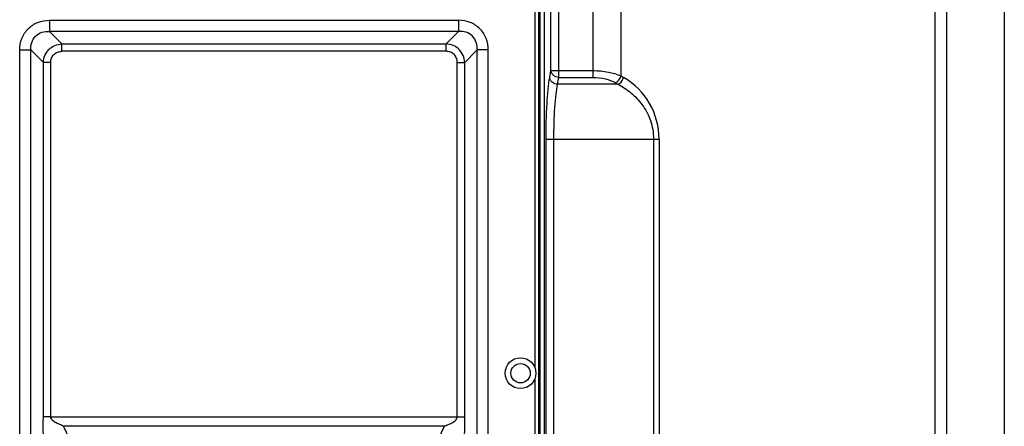
# Model space of a CAD drawing. Units: millimetres. Extents: x 0 to 2940, y 0 to 2079.
# Drawn here: x 2370 to 2619, y 1214 to 1317 of the extents above; entities that cross this region are included whole.
import ezdxf

# ---------------------------------------------------------------- set-up
doc = ezdxf.new("R2010")
doc.units = ezdxf.units.MM

msp = doc.modelspace()

# ---------------------------------------------------------------- linework, layer by layer
for p, q in [((2619.49, 1446.38), (2619.49, 816.32)), ((2604.83, 1429.04), (2604.83, 1207.76)), ((2504.7, 1304.43), (2504.7, 1402.78)), ((2506.69, 1302.7), (2506.69, 1402.78)), ((2515.35, 1302.7), (2515.35, 1402.78)), ((2522.42, 1402.78), (2522.42, 1303.08)), ((2601.94, 1396.4), (2601.94, 1208.26)), ((2503, 1329.02), (2503, 933.68)), ((2501.64, 936.19), (2501.64, 1326.51)), ((2501.99, 935.85), (2501.99, 1326.85)), ((2501.99, 935.85), (2501.99, 1326.85)), ((2500.64, 1319.97), (2500.64, 1229.23)), ((2377.67, 1317.19), (2377.67, 1314.37)), ((2377.67, 1317.19), (2481.31, 1317.19)), ((2481.31, 1317.19), (2481.31, 1314.37)), ((2377.67, 1314.37), (2380.84, 1311.2)), ((2481.31, 1314.37), (2377.67, 1314.37)), ((2481.31, 1314.37), (2478.14, 1311.2)), ((2370.16, 953.03), (2370.16, 1309.67)), ((2370.16, 1309.67), (2372.98, 1309.67)), ((2372.98, 953.03), (2372.98, 1309.67)), ((2372.98, 1309.67), (2376.15, 1306.5)), ((2380.84, 1309.32), (2380.84, 1311.2)), ((2380.84, 1311.2), (2478.14, 1311.2)), ((2478.14, 1309.32), (2380.84, 1309.32)), ((2478.14, 1309.32), (2478.14, 1311.2)), ((2486.01, 1309.67), (2482.84, 1306.5)), ((2486.01, 953.03), (2486.01, 1309.67)), ((2488.83, 1309.67), (2486.01, 1309.67)), ((2488.83, 953.03), (2488.83, 1309.67)), ((2376.15, 1216.78), (2376.15, 1306.5)), ((2378.03, 1306.5), (2376.15, 1306.5)), ((2378.03, 1216.78), (2378.03, 1306.5)), ((2480.96, 1216.78), (2480.96, 1306.5)), ((2480.96, 1306.5), (2482.84, 1306.5)), ((2482.84, 1216.78), (2482.84, 1306.5)), ((2504.39, 1302.7), (2504.7, 1304.43)), ((2504.7, 1304.43), (2515.35, 1304.43)), ((2506.38, 1300.97), (2506.69, 1302.7)), ((2506.69, 1302.7), (2515.35, 1302.7)), ((2522.42, 1303.08), (2523.08, 1302.7)), ((2521.66, 1300.97), (2506.38, 1300.97)), ((2521.01, 1301.35), (2521.66, 1300.97)), ((2503.44, 975.59), (2503.44, 1287.11)), ((2503.44, 1287.11), (2532.08, 1287.11)), ((2505.43, 975.59), (2505.43, 1287.11)), ((2530.66, 1287.11), (2530.66, 1174.73)), ((2532.08, 1287.11), (2532.08, 1174.73)), ((2500.64, 1226.47), (2500.64, 1135.73)), ((2378.03, 1216.78), (2376.15, 1216.78)), ((2378.03, 1216.78), (2482.84, 1216.78)), ((2382.76, 1211.21), (2381.25, 1214.41)), ((2477.73, 1214.41), (2381.25, 1214.41)), ((2476.23, 1211.21), (2477.73, 1214.41))]:
    msp.add_line(p, q)
for radius in [3.9, 2.45]:
    msp.add_circle((2496.99, 1227.85), radius)
msp.add_arc((2514.08, 1287.11), 18, 0, 60)
for points, knots in [([(2370.16, 1309.67), (2370.16, 1310.65), (2370.51, 1312.64), (2372.16, 1315.18), (2374.7, 1316.83), (2376.69, 1317.19), (2377.67, 1317.19)], [0, 0, 0, 0, 0.25011, 0.499942, 0.749827, 1, 1, 1, 1]), ([(2488.83, 1309.67), (2488.83, 1310.65), (2488.48, 1312.64), (2486.83, 1315.18), (2484.28, 1316.83), (2482.29, 1317.19), (2481.31, 1317.19)], [0, 0, 0, 0, 0.25011, 0.499942, 0.749827, 1, 1, 1, 1]), ([(2372.98, 1309.67), (2372.94, 1310.29), (2373.08, 1311.58), (2374.08, 1313.26), (2375.76, 1314.27), (2377.05, 1314.4), (2377.67, 1314.37)], [0, 0, 0, 0, 0.249375, 0.499929, 0.750553, 1, 1, 1, 1]), ([(2486.01, 1309.67), (2486.05, 1310.29), (2485.91, 1311.58), (2484.9, 1313.26), (2483.22, 1314.27), (2481.94, 1314.4), (2481.31, 1314.37)], [0, 0, 0, 0, 0.249375, 0.499929, 0.750553, 1, 1, 1, 1]), ([(2376.15, 1306.5), (2376.17, 1307.1), (2376.45, 1308.31), (2377.49, 1309.85), (2379.03, 1310.9), (2380.24, 1311.17), (2380.84, 1311.2)], [0, 0, 0, 0, 0.2498, 0.500295, 0.750577, 1, 1, 1, 1]), ([(2378.03, 1306.5), (2378.03, 1306.87), (2378.16, 1307.61), (2378.78, 1308.57), (2379.73, 1309.19), (2380.48, 1309.32), (2380.84, 1309.32)], [0, 0, 0, 0, 0.250368, 0.500319, 0.750028, 1, 1, 1, 1]), ([(2482.84, 1306.5), (2482.81, 1307.1), (2482.54, 1308.31), (2481.49, 1309.85), (2479.96, 1310.9), (2478.74, 1311.17), (2478.14, 1311.2)], [0, 0, 0, 0, 0.2498, 0.500295, 0.750577, 1, 1, 1, 1]), ([(2480.96, 1306.5), (2480.96, 1306.87), (2480.83, 1307.61), (2480.21, 1308.57), (2479.26, 1309.19), (2478.51, 1309.32), (2478.14, 1309.32)], [0, 0, 0, 0, 0.250368, 0.500319, 0.750028, 1, 1, 1, 1]), ([(2506.69, 1302.7), (2506.2, 1302.72), (2505.46, 1303.01), (2504.85, 1303.76), (2504.72, 1304.21), (2504.7, 1304.43)], [0, 0, 0, 0, 0.517812, 0.765312, 1, 1, 1, 1]), ([(2515.35, 1304.43), (2516.65, 1304.43), (2519.07, 1304.22), (2521.41, 1303.55), (2522.42, 1303.08)], [0, 0, 0, 0, 0.537912, 1, 1, 1, 1]), ([(2503.44, 1287.11), (2503.44, 1290.12), (2503.54, 1294.37), (2503.94, 1299.56), (2504.22, 1301.76), (2504.39, 1302.7)], [0, 0, 0, 0, 0.576661, 0.815655, 1, 1, 1, 1]), ([(2506.38, 1300.97), (2505.89, 1300.99), (2505.14, 1301.27), (2504.54, 1302.02), (2504.4, 1302.48), (2504.39, 1302.7)], [0, 0, 0, 0, 0.5179, 0.765545, 1, 1, 1, 1]), ([(2515.35, 1302.7), (2516.4, 1302.7), (2518.36, 1302.48), (2520.22, 1301.8), (2521.01, 1301.35)], [0, 0, 0, 0, 0.536179, 1, 1, 1, 1]), ([(2521.01, 1301.35), (2521.17, 1301.42), (2521.82, 1301.82), (2522.26, 1302.52), (2522.42, 1303.08)], [0, 0, 0, 0, 0.23141, 1, 1, 1, 1]), ([(2521.66, 1300.97), (2521.83, 1301.04), (2522.47, 1301.45), (2522.92, 1302.14), (2523.08, 1302.7)], [0, 0, 0, 0, 0.23141, 1, 1, 1, 1]), ([(2505.43, 1287.11), (2505.43, 1289.78), (2505.53, 1293.57), (2505.93, 1298.18), (2506.21, 1300.13), (2506.38, 1300.97)], [0, 0, 0, 0, 0.576467, 0.815442, 1, 1, 1, 1]), ([(2521.66, 1300.97), (2522.82, 1300.37), (2525.09, 1298.89), (2528, 1295.83), (2530.13, 1291.82), (2530.66, 1288.71), (2530.66, 1287.11)], [0, 0, 0, 0, 0.225522, 0.465135, 0.723937, 1, 1, 1, 1]), ([(2376.56, 1210.46), (2376.47, 1210.65), (2376.33, 1211.1), (2376.18, 1212.1), (2376.11, 1213.45), (2376.11, 1215.11), (2376.15, 1216.22), (2376.15, 1216.78)], [0, 0, 0, 0, 0.099147, 0.217985, 0.475568, 0.73785, 1, 1, 1, 1]), ([(2381.25, 1214.41), (2381.13, 1214.51), (2380.83, 1214.65), (2380.36, 1214.84), (2379.87, 1215.03), (2379.38, 1215.25), (2378.92, 1215.5), (2378.49, 1215.83), (2378.14, 1216.24), (2378.03, 1216.6), (2378.03, 1216.78)], [0, 0, 0, 0, 0.113828, 0.23726, 0.362948, 0.489313, 0.615939, 0.74296, 0.870953, 1, 1, 1, 1]), ([(2477.73, 1214.41), (2477.86, 1214.51), (2478.16, 1214.65), (2478.63, 1214.84), (2479.12, 1215.03), (2479.6, 1215.25), (2480.07, 1215.5), (2480.49, 1215.83), (2480.84, 1216.24), (2480.96, 1216.6), (2480.96, 1216.78)], [0, 0, 0, 0, 0.113828, 0.23726, 0.362948, 0.489313, 0.615939, 0.74296, 0.870953, 1, 1, 1, 1]), ([(2482.43, 1210.46), (2482.52, 1210.65), (2482.65, 1211.1), (2482.81, 1212.1), (2482.88, 1213.45), (2482.88, 1215.11), (2482.84, 1216.22), (2482.84, 1216.78)], [0, 0, 0, 0, 0.099147, 0.217985, 0.475568, 0.73785, 1, 1, 1, 1])]:
    msp.add_open_spline(points, degree=3, knots=knots)

doc.saveas('drawing.dxf')
